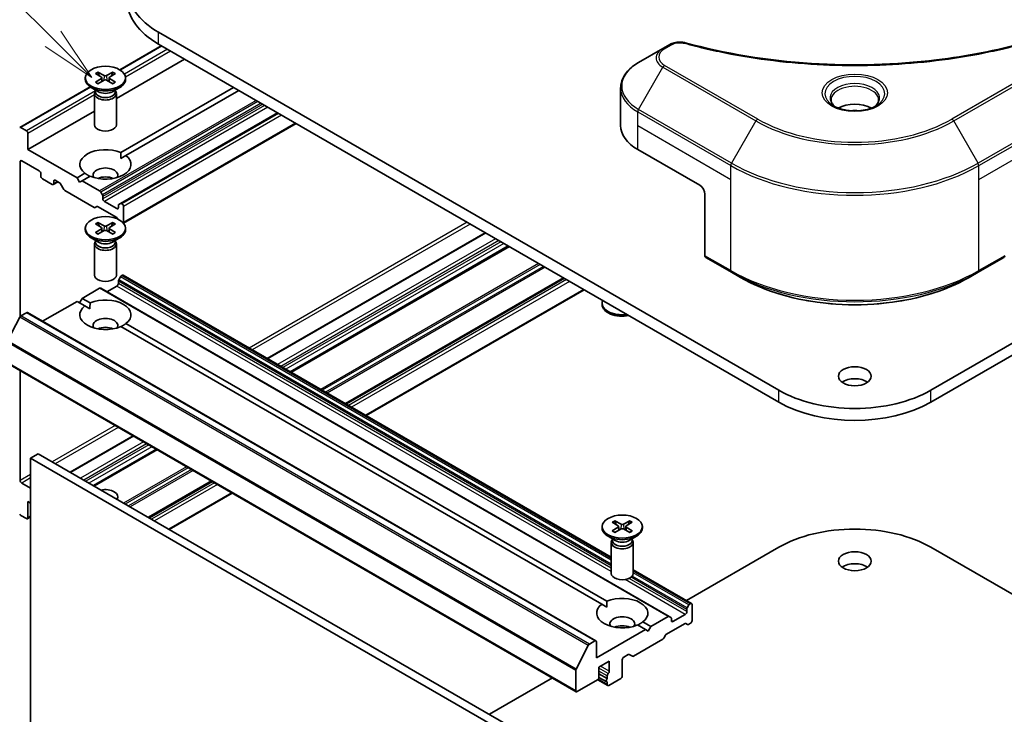
# Model space of a CAD drawing. Units: millimetres. Extents: x 0 to 9248, y 0 to 1686.
# Drawn here: x 852 to 987, y 312 to 408 of the extents above; entities that cross this region are included whole.
import ezdxf

# ---------------------------------------------------------------- set-up
doc = ezdxf.new("R2010")
doc.units = ezdxf.units.MM
doc.header["$LTSCALE"] = 3
doc.layers.add('Symbol (TK)', color=100, linetype='Continuous', lineweight=18, true_color=0x00ff3f)
doc.layers.add('Visible (ISO)', color=7, linetype='Continuous', lineweight=35)
doc.layers.add('Visible Narrow (ISO)', color=7, linetype='Continuous', lineweight=25)
doc.styles.add('Note Text (TK2)', font='MS PGothic.ttf')

# ---------------------------------------------------------------- blocks, each defined once
blk = doc.blocks.new('バルーン196')
at = {"layer": 'Symbol (TK)', "color": 100, "true_color": 0x00ff40}
for p, q in [((300.09, 142.968), (293.103, 149.954)), ((301.857, 141.2), (300.443, 143.321)), ((300.09, 142.968), (301.857, 141.2)), ((299.736, 142.614), (301.857, 141.2))]:
    blk.add_line(p, q, dxfattribs=at)
at = {"layer": 'Symbol (TK)'}
blk.add_circle((290.99, 152.067), 3, dxfattribs=at)
at = {"layer": 'Symbol (TK)', "color": 7, "insert": (290.99, 152.062), "char_height": 2, "attachment_point": 5, "style": 'Note Text (TK2)'}
blk.add_mtext('8', dxfattribs=at)

msp = doc.modelspace()

# ---------------------------------------------------------------- linework, layer by layer
at = {"layer": 'Visible (ISO)'}
for p, q in [((956.0671, 356.8104), (871.2143, 405.8002)), ((1061.7088, 405.8002), (976.856, 356.8104)), ((871.2143, 404.1672), (956.0671, 355.1774)), ((976.856, 355.1774), (1061.7088, 404.1672)), ((871.5793, 403.9564), (865.8871, 400.67)), ((940.195, 403.5767), (936.8666, 401.655)), ((941.1405, 404.1225), (940.195, 403.5767)), ((874.7498, 402.1259), (865.4311, 396.7458)), ((862.5559, 400.1432), (863.3746, 399.6432)), ((862.9105, 400.3479), (863.7766, 399.8752)), ((864.9517, 400.3479), (864.0855, 399.8752)), ((865.3062, 400.1432), (864.4875, 399.6432)), ((861.1811, 399.554), (861.1811, 399.3526)), ((862.5559, 398.9647), (863.3746, 399.4648)), ((862.9105, 398.76), (863.7766, 399.2327)), ((863.4356, 399.562), (863.4879, 399.0752)), ((864.9517, 398.76), (864.0855, 399.2327)), ((864.4265, 399.562), (864.3742, 399.0752)), ((865.3062, 398.9647), (864.4875, 399.4648)), ((866.6811, 399.554), (866.6811, 399.3526)), ((861.8304, 398.3279), (852.2132, 392.7754)), ((862.9788, 397.657), (861.9865, 398.2299)), ((862.5844, 397.7827), (862.5279, 397.6965)), ((862.5844, 397.8847), (862.5844, 397.6407)), ((864.8833, 397.657), (865.8756, 398.2299)), ((865.2777, 397.8847), (865.2777, 397.6407)), ((865.2777, 397.7827), (865.3342, 397.6965)), ((881.4673, 398.2476), (866.027, 389.3331)), ((882.1744, 397.8393), (866.7341, 388.9249)), ((934.4199, 393.022), (934.4199, 398.1601)), ((862.4311, 397.3903), (862.4311, 393.1472)), ((865.4311, 397.3903), (865.4311, 393.1472)), ((862.4311, 395.0137), (853.3245, 389.756)), ((887.4777, 394.7775), (865.9902, 382.3717)), ((853.1123, 392.328), (852.3632, 392.7605)), ((890.0405, 393.2979), (866.416, 379.6583)), ((853.3245, 389.756), (853.3245, 391.9606)), ((860.042, 385.8777), (853.3245, 389.756)), ((936.7631, 389.756), (945.2483, 384.857)), ((852.2638, 366.9064), (852.2638, 388.0822)), ((852.4759, 388.2047), (854.8801, 386.8166)), ((866.0524, 388.5313), (866.7341, 388.9249)), ((855.0922, 386.4492), (855.0922, 386.1226)), ((855.3044, 385.7552), (856.6479, 384.9795)), ((857.4428, 385.337), (856.7979, 384.9647)), ((856.86, 385.102), (856.86, 385.4286)), ((857.0721, 385.5511), (857.656, 385.214)), ((861.128, 386.5047), (860.042, 385.8777)), ((860.3955, 385.2653), (860.042, 385.8777)), ((860.7491, 385.4694), (860.3955, 385.2653)), ((861.8351, 386.0964), (860.7491, 385.4694)), ((863.1361, 384.0913), (860.7491, 385.4694)), ((857.806, 385.0556), (858.2474, 384.291)), ((858.3974, 384.1327), (862.3936, 381.8255)), ((863.5154, 383.5358), (863.2861, 383.9329)), ((863.5775, 383.0199), (863.5775, 383.3267)), ((865.4867, 381.6727), (863.7896, 382.6525)), ((945.9554, 383.6323), (945.9554, 375.2282)), ((862.5436, 381.8106), (862.7729, 381.943)), ((862.9229, 381.9282), (865.3988, 380.4987)), ((865.6988, 382.102), (865.6988, 381.7952)), ((865.9902, 382.3717), (865.761, 382.2393)), ((866.1938, 382.3259), (866.1402, 382.3568)), ((866.4059, 379.7539), (866.4059, 381.9585)), ((865.5488, 380.3403), (865.609, 380.2362)), ((861.1811, 378.9783), (861.1811, 378.7769)), ((862.5559, 379.5675), (863.3746, 379.0675)), ((862.5559, 378.389), (863.3746, 378.8891)), ((862.9105, 379.7722), (863.7766, 379.2995)), ((862.9105, 378.1843), (863.7766, 378.657)), ((863.4356, 378.9863), (863.4879, 378.4994)), ((864.9517, 379.7722), (864.0855, 379.2995)), ((864.9517, 378.1843), (864.0855, 378.657)), ((864.4265, 378.9863), (864.3742, 378.4994)), ((865.3062, 379.5675), (864.4875, 379.0675)), ((865.3062, 378.389), (864.4875, 378.8891)), ((866.6811, 378.9783), (866.6811, 378.7769)), ((862.9788, 377.0813), (861.9865, 377.6542)), ((862.5844, 377.207), (862.5279, 377.1207)), ((862.5844, 377.309), (862.5844, 377.065)), ((864.8833, 377.0813), (865.8756, 377.6542)), ((865.2777, 377.309), (865.2777, 377.065)), ((865.2777, 377.207), (865.3342, 377.1207)), ((915.8863, 378.3758), (886.0635, 361.1576)), ((862.4311, 376.8146), (862.4311, 372.5715)), ((865.4311, 376.8146), (865.4311, 372.5715)), ((919.1207, 376.5084), (889.298, 359.2902)), ((946.059, 374.9993), (949.5945, 372.9581)), ((983.3286, 372.9581), (986.8641, 374.9993)), ((865.761, 371.9415), (865.9902, 372.3387)), ((866.1402, 372.497), (866.1938, 372.5279)), ((933.1417, 333.977), (866.3438, 372.5428)), ((926.6514, 372.1605), (896.8287, 354.9423)), ((949.5945, 372.9581), (950.8016, 372.2611)), ((983.3286, 372.9581), (982.1214, 372.2611)), ((860.7491, 369.3844), (863.1361, 370.7626)), ((941.0678, 325.8701), (863.2861, 370.7774)), ((864.1432, 370.2826), (865.4867, 371.0582)), ((865.6988, 371.4257), (865.6988, 371.7325)), ((929.4263, 370.5584), (899.6036, 353.3403)), ((860.3955, 368.7721), (860.7491, 369.3844)), ((861.8351, 368.7574), (860.7491, 369.3844)), ((855.3215, 366.2508), (860.042, 368.9762)), ((861.128, 368.3492), (860.042, 368.9762)), ((861.128, 368.3492), (861.8097, 367.9556)), ((931.8917, 368.5271), (931.8917, 368.7285)), ((850.5452, 363.5613), (852.2002, 366.8101)), ((852.3632, 366.9923), (853.1123, 367.4248)), ((931.0441, 322.5324), (853.2623, 367.4397)), ((931.8387, 327.5243), (866.027, 365.5207)), ((932.5458, 327.9326), (866.7341, 365.929)), ((928.3399, 315.5624), (850.5582, 360.4698)), ((852.2638, 344.4813), (852.2638, 359.485)), ((867.7151, 350.5642), (859.1056, 345.5935)), ((853.678, 347.5023), (854.7387, 348.1147)), ((932.5204, 303.2074), (854.7387, 348.1147)), ((870.9496, 348.6967), (862.3401, 343.726)), ((853.678, 302.595), (853.678, 347.5023)), ((853.678, 347.5023), (931.4598, 302.595)), ((853.678, 343.4198), (852.4759, 344.1139)), ((878.4803, 344.3489), (869.8708, 339.3782)), ((881.2552, 342.7468), (872.6456, 337.7761)), ((853.3245, 341.5827), (853.678, 341.3786)), ((853.3245, 339.3782), (853.3245, 341.5827)), ((852.3632, 339.6882), (853.1123, 339.2557)), ((853.678, 339.4808), (853.2623, 339.2408)), ((931.8917, 338.1534), (931.8917, 337.9521)), ((933.2666, 338.7427), (934.0853, 338.2426)), ((933.6211, 338.9474), (934.4873, 338.4747)), ((934.1463, 338.1615), (934.1986, 337.6746)), ((935.6623, 338.9474), (934.7962, 338.4747)), ((935.1372, 338.1615), (935.0849, 337.6746)), ((936.0169, 338.7427), (935.1982, 338.2426)), ((937.3917, 338.1534), (937.3917, 337.9521)), ((933.6895, 336.2565), (932.6972, 336.8294)), ((933.2666, 337.5642), (934.0853, 338.0642)), ((933.6211, 337.3595), (934.4873, 337.8322)), ((935.6623, 337.3595), (934.7962, 337.8322)), ((936.0169, 337.5642), (935.1982, 338.0642)), ((935.594, 336.2565), (936.5863, 336.8294)), ((933.1417, 335.9897), (933.1417, 331.7467)), ((933.2951, 336.3822), (933.2386, 336.2959)), ((933.2951, 336.4842), (933.2951, 336.2402)), ((935.9884, 336.4842), (935.9884, 336.2402)), ((935.9884, 336.3822), (936.0449, 336.2959)), ((936.1417, 335.9897), (936.1417, 331.7467)), ((943.427, 328.0388), (956.0671, 335.3365)), ((976.856, 335.3365), (997.3802, 323.4869)), ((944.1255, 327.6355), (936.1417, 332.2449)), ((931.8387, 327.5243), (932.5204, 327.1307)), ((943.772, 327.4314), (943.5427, 327.0342)), ((943.9755, 327.6206), (943.922, 327.5897)), ((944.1877, 325.2936), (944.1877, 327.4982)), ((943.2684, 326.1509), (941.5714, 325.1711)), ((943.4806, 326.8251), (943.4806, 326.5184)), ((937.8237, 324.0689), (936.7377, 324.6959)), ((938.5308, 324.4771), (937.4448, 325.1041)), ((940.9178, 325.8553), (938.5308, 324.4771)), ((940.7047, 323.446), (943.1806, 324.8755)), ((941.2971, 325.7377), (941.0678, 325.8701)), ((941.3593, 325.2936), (941.3593, 325.6004)), ((943.3306, 324.8903), (943.5599, 324.7579)), ((943.7099, 324.7728), (943.9755, 324.9262)), ((937.8237, 324.0689), (931.1062, 320.1905)), ((938.1773, 323.8647), (937.8237, 324.0689)), ((938.5308, 324.4771), (938.1773, 323.8647)), ((930.8941, 322.5175), (930.1449, 322.085)), ((931.1062, 320.1905), (931.1062, 322.3951)), ((936.1792, 320.425), (940.1754, 322.7322)), ((940.3254, 322.8905), (940.5547, 323.2876)), ((929.9819, 321.9028), (928.3269, 318.654)), ((934.8539, 320.313), (935.4378, 320.6501)), ((935.5878, 320.665), (936.0292, 320.4101)), ((931.4598, 318.9249), (932.874, 319.7414)), ((932.874, 319.7414), (932.874, 318.3534)), ((934.6417, 317.741), (934.6417, 319.9456)), ((928.2778, 318.4688), (928.2778, 315.6998)), ((931.4598, 317.5369), (931.4598, 318.9249)), ((932.5911, 317.3596), (931.4598, 318.0128)), ((916.4691, 312.4746), (925.0786, 317.4453)), ((928.4899, 315.5773), (931.2476, 317.1695)), ((932.6533, 316.4198), (931.2957, 317.2036)), ((932.5118, 316.9097), (931.4591, 317.5175)), ((932.5911, 317.7282), (932.5911, 317.3596)), ((932.5911, 316.8977), (932.5911, 316.5571)), ((932.8033, 316.4346), (934.4296, 317.3736))]:
    msp.add_line(p, q, dxfattribs=at)
for centre, major_axis, start_param, end_param in [((881.6087, 411.8014), (-14.7, 0), 5.49778714, 7.06858347), ((881.6087, 410.1684), (-14.7, 0), 0, 0.78539816), ((863.9311, 399.3526), (2.75, 0), 3.14159265, 6.28318531), ((863.2112, 399.554), (0.2249, 0), 5.52592236, 7.04044825), ((863.9311, 399.9696), (0.2249, 0), 3.95512603, 5.46965193), ((863.9311, 399.1384), (-0.2249, 0), 3.95512603, 5.46965193), ((864.6509, 399.554), (-0.2249, 0), 5.52592236, 7.04044825), ((863.9311, 397.3903), (1.5, 0), 2.78022553, 6.64455243), ((863.9311, 397.6407), (1.3466, 0), 3.14159265, 6.28318531), ((863.9311, 398.2068), (-1.3466, 0), 0.78539816, 2.35619449), ((966.4615, 394.0835), (-3.25, 0), 3.93687189, 5.48790607), ((966.4615, 394.0835), (-1.75, 0), 4.41498985, 5.00978811), ((852.3632, 392.5156), (-0.15, 0.2598), 5.49778714, 6.37384519), ((853.1123, 392.083), (-0.15, 0.2598), 3.92699082, 5.49778714), ((863.9311, 393.1472), (1.5, 0), 3.14159265, 6.28318531), ((942.4199, 393.022), (-8, 0), 0, 0.78539816), ((863.9311, 387.7148), (-3.5, 0), 4.07033839, 6.9252359), ((852.4759, 387.9597), (-0.15, 0.2598), 5.49778714, 7.06858347), ((863.9311, 387.7148), (3.5, 0), 4.07033839, 6.9252359), ((854.8801, 386.5717), (0.15, -0.2598), 0.78539816, 2.35619449), ((863.9311, 386.2451), (1.7, 0), 5.94396055, 9.76400272), ((855.3044, 386.0001), (0.15, -0.2598), 3.92699082, 5.49778714), ((857.0721, 385.3061), (-0.15, 0.2598), 5.49778714, 7.06858347), ((863.9311, 385.0203), (-1.7, 0), 4.04063807, 5.38413989), ((856.6479, 385.2245), (0.15, -0.2598), 5.49778714, 7.06858347), ((857.656, 384.969), (0.15, -0.2598), 1.57079633, 2.35619449), ((858.3974, 384.3777), (0.15, -0.2598), 4.71238898, 5.49778714), ((863.1361, 383.8463), (-0.15, 0.2598), 4.71238898, 5.49778714), ((945.2483, 384.0405), (-0.5, 0.866), 3.92699082, 5.49778714), ((863.3654, 383.4492), (-0.15, 0.2598), 3.92699082, 4.71238898), ((863.7896, 382.8974), (-0.15, 0.2598), 0.78539816, 2.35619449), ((862.3936, 382.0704), (0.15, -0.2598), 5.49778714, 6.28318531), ((862.9229, 381.6832), (-0.15, 0.2598), 5.49778714, 6.28318531), ((865.4867, 381.9177), (0.15, -0.2598), 5.49778714, 7.06858347), ((865.911, 381.9795), (-0.15, 0.2598), 0, 0.78539816), ((866.1402, 382.1119), (-0.15, 0.2598), 5.49778714, 6.28318531), ((866.1938, 382.081), (-0.15, 0.2598), 3.92699082, 5.49778714), ((865.3988, 380.2537), (0.15, -0.2598), 1.57079633, 2.35619449), ((863.9311, 378.7769), (2.75, 0), 3.14159265, 6.28318531), ((863.2112, 378.9783), (0.2249, 0), 5.52592236, 7.04044825), ((863.9311, 379.3939), (0.2249, 0), 3.95512603, 5.46965193), ((863.9311, 378.5626), (-0.2249, 0), 3.95512603, 5.46965193), ((864.6509, 378.9783), (-0.2249, 0), 5.52592236, 7.04044825), ((866.1938, 379.8764), (-0.15, 0.2598), 3.6072553, 3.92699082), ((863.9311, 376.8146), (1.5, 0), 2.78022553, 6.64455243), ((863.9311, 377.065), (1.3466, 0), 3.14159265, 6.28318531), ((863.9311, 377.631), (-1.3466, 0), 0.78539816, 2.35619449), ((946.309, 375.4323), (-0.25, -0.433), 5.49778714, 6.28318531), ((986.6141, 375.4323), (0.25, -0.433), 0, 0.78539816), ((863.9311, 372.5715), (1.5, 0), 3.14159265, 6.28318531), ((865.911, 371.8549), (0.15, 0.2598), 1.57079633, 2.35619449), ((866.1402, 372.2521), (0.15, 0.2598), 0.78539816, 1.57079633), ((866.1938, 372.283), (0.15, 0.2598), 0, 0.78539816), ((863.1361, 370.5176), (0.15, 0.2598), 0, 0.78539816), ((865.4867, 371.3032), (0.15, 0.2598), 3.92699082, 5.49778714), ((863.9311, 367.1391), (3.5, 0), 5.64113471, 8.49603223), ((863.9311, 367.1391), (-3.5, 0), 5.64113471, 8.49603223), ((934.6417, 368.7285), (-2.75, 0), 6.05173642, 8.08543052), ((934.6417, 368.5271), (-2.75, 0), 0, 1.90464123), ((852.3632, 366.7474), (0.15, 0.2598), 0.78539816, 1.66145621), ((853.1123, 367.1799), (0.15, 0.2598), 0, 0.78539816), ((863.9311, 365.6694), (1.7, 0), 5.94396055, 9.76400272), ((863.9311, 364.4446), (-1.7, 0), 4.04063807, 5.38413989), ((966.4615, 357.0962), (-2.25, 0), 3.82126647, 5.60351149), ((966.4615, 362.8116), (-14.7, 0), 0.78539816, 2.35619449), ((966.4615, 361.1786), (14.7, 0), 3.92699082, 5.49778714), ((852.4759, 344.3588), (-0.15, 0.2598), 0.78539816, 2.35619449), ((863.9311, 342.2359), (1.7, 0), 5.92217685, 8.21499009), ((852.3632, 339.9332), (0.15, -0.2598), 4.62172909, 5.49778714), ((853.1123, 339.5007), (0.15, -0.2598), 5.49778714, 7.06858347), ((933.9219, 338.1534), (0.2249, 0), 5.52592236, 7.04044825), ((934.6417, 338.5691), (0.2249, 0), 3.95512603, 5.46965193), ((935.3616, 338.1534), (-0.2249, 0), 5.52592236, 7.04044825), ((934.6417, 337.9521), (2.75, 0), 3.14159265, 6.28318531), ((934.6417, 337.7378), (-0.2249, 0), 3.95512603, 5.46965193), ((966.4615, 329.3353), (14.7, 0), 0.78539816, 2.35619449), ((934.6417, 335.9897), (1.5, 0), 2.78022553, 6.64455243), ((934.6417, 336.2402), (1.3466, 0), 3.14159265, 6.28318531), ((934.6417, 336.8062), (-1.3466, 0), 0.78539816, 2.35619449), ((966.4615, 331.7848), (-2.25, 0), 3.82126647, 5.60351149), ((934.6417, 331.7467), (1.5, 0), 3.14159265, 6.28318531), ((934.6417, 326.3142), (-3.5, 0), 5.64113471, 8.49603223), ((934.6417, 326.3142), (3.5, 0), 5.64113471, 8.49603223), ((943.922, 327.3448), (-0.15, -0.2598), 3.92699082, 4.71238898), ((943.9755, 327.3757), (0.15, 0.2598), 5.49778714, 7.06858347), ((943.2684, 326.3959), (-0.15, -0.2598), 0.78539816, 2.35619449), ((943.6927, 326.9476), (-0.15, -0.2598), 4.71238898, 5.49778714), ((934.6417, 324.8445), (1.7, 0), 5.94396055, 9.76400272), ((934.6417, 323.6198), (-1.7, 0), 4.04063807, 5.38413989), ((940.9178, 325.6103), (0.15, 0.2598), 0, 0.78539816), ((941.1471, 325.4779), (0.15, 0.2598), 5.49778714, 6.28318531), ((941.5714, 325.4161), (-0.15, -0.2598), 5.49778714, 7.06858347), ((943.1806, 324.6305), (0.15, 0.2598), 0, 0.78539816), ((943.7099, 325.0177), (-0.15, -0.2598), 0, 0.78539816), ((943.9755, 325.1711), (0.15, 0.2598), 3.92699082, 5.49778714), ((940.7047, 323.201), (0.15, 0.2598), 0.78539816, 1.57079633), ((930.1449, 321.84), (-0.15, -0.2598), 3.92699082, 4.80304887), ((930.8941, 322.2726), (0.15, 0.2598), 5.49778714, 7.06858347), ((940.1754, 322.9771), (0.15, 0.2598), 3.92699082, 4.71238898), ((935.4378, 320.4051), (0.15, 0.2598), 0, 0.78539816), ((934.8539, 320.068), (0.15, 0.2598), 0.78539816, 2.35619449), ((936.1792, 320.6699), (-0.15, -0.2598), 0, 0.78539816), ((928.4899, 318.5913), (-0.15, -0.2598), 4.80304887, 5.49778714), ((932.8033, 317.8507), (-0.15, -0.2598), 4.26682773, 5.49778714), ((932.6618, 318.2309), (-0.15, -0.2598), 1.12523507, 2.35619449), ((931.2476, 317.4144), (0.15, 0.2598), 3.92699082, 5.49778714), ((932.6618, 317.1695), (-0.15, -0.2598), 4.26682773, 6.72874656), ((934.4296, 317.6185), (0.15, 0.2598), 3.92699082, 5.49778714), ((928.4899, 315.8223), (-0.15, -0.2598), 5.49778714, 7.06858347), ((932.8033, 316.6796), (-0.15, -0.2598), 5.49778714, 7.06858347)]:
    msp.add_ellipse(centre, major_axis=major_axis, ratio=0.57735027, start_param=start_param, end_param=end_param, dxfattribs=at)
for centre, major_axis in [((863.9311, 399.554), (2.75, 0)), ((863.9311, 378.9783), (2.75, 0)), ((966.4615, 358.7292), (-2.25, 0)), ((934.6417, 338.1534), (2.75, 0)), ((966.4615, 333.4178), (-2.25, 0))]:
    msp.add_ellipse(centre, major_axis=major_axis, ratio=0.57735027, dxfattribs=at)
for points, knots in [([(941.1405, 404.1225), (941.3257, 404.2295), (941.5394, 404.3139), (941.9839, 404.4272), (942.2199, 404.4593), (942.6762, 404.4696), (942.9032, 404.4512), (943.1607, 404.3961), (943.2063, 404.385), (943.2513, 404.3726)], [0, 0, 0, 0, 0.072836875, 0.072836875, 0.143219194, 0.143219194, 0.209823141, 0.209823141, 0.224395958, 0.224395958, 0.224395958, 0.224395958]), ([(943.2513, 404.3726), (948.6536, 402.8866), (954.572, 401.9115), (966.1965, 401.1675), (972.0429, 401.3336), (981.7749, 402.5225), (985.8457, 403.3201), (989.6718, 404.3726)], [0, 0, 0, 0, 1.7965518, 1.7965518, 3.5088591, 3.5088591, 4.78123692, 4.78123692, 4.78123692, 4.78123692]), ([(936.8666, 401.655), (936.5693, 401.4834), (936.293, 401.2969), (935.7894, 400.8967), (935.562, 400.6829), (935.1629, 400.2307), (934.9913, 399.9922), (934.7112, 399.4946), (934.6029, 399.2354), (934.4572, 398.7042), (934.4199, 398.4322), (934.4199, 398.1601)], [0, 0, 0, 0, 0.157079633, 0.157079633, 0.314159265, 0.314159265, 0.471238898, 0.471238898, 0.628318531, 0.628318531, 0.785398163, 0.785398163, 0.785398163, 0.785398163]), ([(862.9105, 400.3479), (862.9197, 400.3429), (862.9304, 400.3345), (862.9467, 400.317), (862.9553, 400.3049), (862.9659, 400.2849), (862.9703, 400.2741), (862.9732, 400.2641)], [0.0151653677, 0.0151653677, 0.0151653677, 0.0151653677, 0.0189753085, 0.0189753085, 0.0227334537, 0.0227334537, 0.0257677065, 0.0257677065, 0.0257677065, 0.0257677065]), ([(864.8889, 400.2641), (864.8918, 400.2741), (864.8962, 400.2849), (864.9068, 400.3049), (864.9154, 400.317), (864.9317, 400.3345), (864.9424, 400.3429), (864.9517, 400.3479)], [0.0346183716, 0.0346183716, 0.0346183716, 0.0346183716, 0.0376526245, 0.0376526245, 0.0414107697, 0.0414107697, 0.0452207105, 0.0452207105, 0.0452207105, 0.0452207105]), ([(862.5559, 398.9647), (862.5646, 398.9701), (862.5751, 398.9738), (862.5917, 398.9754), (862.6008, 398.9736), (862.6089, 398.9689), (862.6104, 398.9678), (862.6119, 398.9666)], [0.01516536768, 0.01516536768, 0.01516536768, 0.01516536768, 0.0189753085, 0.0189753085, 0.02273345371, 0.02273345371, 0.02358385065, 0.02358385065, 0.02358385065, 0.02358385065]), ([(862.9387, 398.7754), (862.9186, 398.7842), (862.8989, 398.7932), (862.8542, 398.8147), (862.8295, 398.8273), (862.7817, 398.8533), (862.7585, 398.8667), (862.7138, 398.8941), (862.6922, 398.9082), (862.6508, 398.937), (862.6309, 398.9517), (862.6119, 398.9667)], [3.003577707, 3.003577707, 3.003577707, 3.003577707, 3.050073634, 3.050073634, 3.111290676, 3.111290676, 3.172507717, 3.172507717, 3.233724759, 3.233724759, 3.2949418, 3.2949418, 3.2949418, 3.2949418]), ([(865.2502, 398.9667), (865.2312, 398.9517), (865.2113, 398.937), (865.1699, 398.9082), (865.1483, 398.8941), (865.1036, 398.8667), (865.0804, 398.8533), (865.0326, 398.8273), (865.0079, 398.8147), (864.9632, 398.7932), (864.9435, 398.7842), (864.9235, 398.7754)], [1.41744718, 1.41744718, 1.41744718, 1.41744718, 1.478664222, 1.478664222, 1.539881263, 1.539881263, 1.601098305, 1.601098305, 1.662315346, 1.662315346, 1.708811273, 1.708811273, 1.708811273, 1.708811273]), ([(865.2502, 398.9666), (865.2517, 398.9678), (865.2532, 398.9689), (865.2613, 398.9736), (865.2704, 398.9754), (865.287, 398.9738), (865.2975, 398.9701), (865.3062, 398.9647)], [0.03680222753, 0.03680222753, 0.03680222753, 0.03680222753, 0.03765262447, 0.03765262447, 0.04141076968, 0.04141076968, 0.04522071051, 0.04522071051, 0.04522071051, 0.04522071051]), ([(963.8357, 395.573), (963.802, 395.5971), (963.7697, 395.6214), (963.6444, 395.721), (963.563, 395.7981), (963.4273, 395.952), (963.3728, 396.0287), (963.2888, 396.178), (963.2592, 396.2504), (963.2206, 396.391), (963.2115, 396.4591), (963.2115, 396.5271)], [4.818017476, 4.818017476, 4.818017476, 4.818017476, 4.869468613, 4.869468613, 5.026548246, 5.026548246, 5.183627878, 5.183627878, 5.340707511, 5.340707511, 5.497787144, 5.497787144, 5.497787144, 5.497787144]), ([(969.7115, 396.5271), (969.7115, 396.4591), (969.7025, 396.391), (969.6639, 396.2504), (969.6343, 396.178), (969.5503, 396.0287), (969.4958, 395.952), (969.36, 395.7981), (969.2787, 395.721), (969.1534, 395.6214), (969.121, 395.5971), (969.0874, 395.573)], [2.35619449, 2.35619449, 2.35619449, 2.35619449, 2.513274123, 2.513274123, 2.670353756, 2.670353756, 2.827433388, 2.827433388, 2.984513021, 2.984513021, 3.035964158, 3.035964158, 3.035964158, 3.035964158]), ([(963.5599, 395.7179), (963.8364, 395.5582), (964.1632, 395.4181), (964.8878, 395.1967), (965.2864, 395.1162), (966.1143, 395.0271), (966.5438, 395.0192), (967.3853, 395.0783), (967.7972, 395.1453), (968.5565, 395.3445), (968.9041, 395.4762), (969.2581, 395.6589), (969.3115, 395.688), (969.3632, 395.7179)], [1.57079633, 1.57079633, 1.57079633, 1.57079633, 1.86959948, 1.86959948, 2.17192665, 2.17192665, 2.47714855, 2.47714855, 2.78265884, 2.78265884, 3.08573562, 3.08573562, 3.14159265, 3.14159265, 3.14159265, 3.14159265]), ([(862.9105, 379.7722), (862.9197, 379.7672), (862.9304, 379.7587), (862.9467, 379.7413), (862.9553, 379.7292), (862.9659, 379.7092), (862.9703, 379.6984), (862.9732, 379.6884)], [0.0151653677, 0.0151653677, 0.0151653677, 0.0151653677, 0.0189753085, 0.0189753085, 0.0227334537, 0.0227334537, 0.0257677065, 0.0257677065, 0.0257677065, 0.0257677065]), ([(864.8889, 379.6884), (864.8918, 379.6984), (864.8962, 379.7092), (864.9068, 379.7292), (864.9154, 379.7413), (864.9317, 379.7587), (864.9424, 379.7672), (864.9517, 379.7722)], [0.0346183716, 0.0346183716, 0.0346183716, 0.0346183716, 0.0376526245, 0.0376526245, 0.0414107697, 0.0414107697, 0.0452207105, 0.0452207105, 0.0452207105, 0.0452207105]), ([(862.5559, 378.389), (862.5646, 378.3944), (862.5751, 378.3981), (862.5917, 378.3997), (862.6008, 378.3979), (862.6089, 378.3932), (862.6104, 378.3921), (862.6119, 378.3909)], [0.01516536768, 0.01516536768, 0.01516536768, 0.01516536768, 0.0189753085, 0.0189753085, 0.02273345371, 0.02273345371, 0.02358385065, 0.02358385065, 0.02358385065, 0.02358385065]), ([(862.9387, 378.1997), (862.9186, 378.2085), (862.8989, 378.2175), (862.8542, 378.2389), (862.8295, 378.2516), (862.7817, 378.2776), (862.7585, 378.2909), (862.7138, 378.3184), (862.6922, 378.3325), (862.6508, 378.3613), (862.6309, 378.376), (862.6119, 378.391)], [3.003577707, 3.003577707, 3.003577707, 3.003577707, 3.050073634, 3.050073634, 3.111290676, 3.111290676, 3.172507717, 3.172507717, 3.233724759, 3.233724759, 3.2949418, 3.2949418, 3.2949418, 3.2949418]), ([(865.2502, 378.391), (865.2312, 378.376), (865.2113, 378.3613), (865.1699, 378.3325), (865.1483, 378.3184), (865.1036, 378.2909), (865.0804, 378.2776), (865.0326, 378.2516), (865.0079, 378.2389), (864.9632, 378.2175), (864.9435, 378.2085), (864.9235, 378.1997)], [1.41744718, 1.41744718, 1.41744718, 1.41744718, 1.478664222, 1.478664222, 1.539881263, 1.539881263, 1.601098305, 1.601098305, 1.662315346, 1.662315346, 1.708811273, 1.708811273, 1.708811273, 1.708811273]), ([(865.2502, 378.3909), (865.2517, 378.3921), (865.2532, 378.3932), (865.2613, 378.3979), (865.2704, 378.3997), (865.287, 378.3981), (865.2975, 378.3944), (865.3062, 378.389)], [0.03680222753, 0.03680222753, 0.03680222753, 0.03680222753, 0.03765262447, 0.03765262447, 0.04141076968, 0.04141076968, 0.04522071051, 0.04522071051, 0.04522071051, 0.04522071051]), ([(950.8016, 372.2611), (952.4546, 371.3068), (954.3596, 370.5087), (958.4937, 369.2926), (960.7222, 368.8748), (965.2915, 368.457), (967.6316, 368.457), (972.2009, 368.8748), (974.4294, 369.2926), (978.5634, 370.5087), (980.4685, 371.3068), (982.1214, 372.2611)], [1.57079633, 1.57079633, 1.57079633, 1.57079633, 1.88495559, 1.88495559, 2.19911486, 2.19911486, 2.51327412, 2.51327412, 2.82743339, 2.82743339, 3.14159265, 3.14159265, 3.14159265, 3.14159265]), ([(933.6211, 338.9474), (933.6304, 338.9423), (933.6411, 338.9339), (933.6574, 338.9165), (933.666, 338.9044), (933.6766, 338.8844), (933.681, 338.8736), (933.6839, 338.8636)], [0.0151653677, 0.0151653677, 0.0151653677, 0.0151653677, 0.0189753085, 0.0189753085, 0.0227334537, 0.0227334537, 0.0257677065, 0.0257677065, 0.0257677065, 0.0257677065]), ([(935.5996, 338.8636), (935.6025, 338.8736), (935.6069, 338.8844), (935.6175, 338.9044), (935.6261, 338.9165), (935.6424, 338.9339), (935.6531, 338.9423), (935.6623, 338.9474)], [0.0346183716, 0.0346183716, 0.0346183716, 0.0346183716, 0.0376526245, 0.0376526245, 0.0414107697, 0.0414107697, 0.0452207105, 0.0452207105, 0.0452207105, 0.0452207105]), ([(933.2666, 337.5642), (933.2753, 337.5695), (933.2858, 337.5733), (933.3024, 337.5749), (933.3115, 337.573), (933.3196, 337.5683), (933.3211, 337.5673), (933.3226, 337.5661)], [0.01516536768, 0.01516536768, 0.01516536768, 0.01516536768, 0.0189753085, 0.0189753085, 0.02273345371, 0.02273345371, 0.02358385065, 0.02358385065, 0.02358385065, 0.02358385065]), ([(933.6493, 337.3749), (933.6293, 337.3836), (933.6096, 337.3927), (933.5649, 337.4141), (933.5402, 337.4267), (933.4924, 337.4527), (933.4692, 337.4661), (933.4245, 337.4936), (933.4029, 337.5077), (933.3615, 337.5365), (933.3416, 337.5512), (933.3226, 337.5662)], [3.003577707, 3.003577707, 3.003577707, 3.003577707, 3.050073634, 3.050073634, 3.111290676, 3.111290676, 3.172507717, 3.172507717, 3.233724759, 3.233724759, 3.2949418, 3.2949418, 3.2949418, 3.2949418]), ([(935.9609, 337.5662), (935.9419, 337.5512), (935.922, 337.5365), (935.8806, 337.5077), (935.859, 337.4936), (935.8143, 337.4661), (935.7911, 337.4527), (935.7433, 337.4267), (935.7186, 337.4141), (935.6739, 337.3927), (935.6542, 337.3836), (935.6341, 337.3749)], [1.41744718, 1.41744718, 1.41744718, 1.41744718, 1.478664222, 1.478664222, 1.539881263, 1.539881263, 1.601098305, 1.601098305, 1.662315346, 1.662315346, 1.708811273, 1.708811273, 1.708811273, 1.708811273]), ([(935.9609, 337.5661), (935.9624, 337.5673), (935.9639, 337.5683), (935.972, 337.573), (935.9811, 337.5749), (935.9977, 337.5733), (936.0082, 337.5695), (936.0169, 337.5642)], [0.03680222753, 0.03680222753, 0.03680222753, 0.03680222753, 0.03765262447, 0.03765262447, 0.04141076968, 0.04141076968, 0.04522071051, 0.04522071051, 0.04522071051, 0.04522071051])]:
    msp.add_open_spline(points, degree=3, knots=knots, dxfattribs=at)
for points, weights in [([(863.1018, 399.8098), (863.0421, 400.0207), (862.9732, 400.2641)], [1.19262449688, 1.16559315078, 1.13335600817]), ([(864.8889, 400.2641), (864.82, 400.0207), (864.7603, 399.8098)], [1.13335600341, 1.1655931446, 1.1926244894]), ([(863.1018, 379.2341), (863.0421, 379.445), (862.9732, 379.6884)], [1.19262449688, 1.16559315078, 1.13335600817]), ([(864.8889, 379.6884), (864.82, 379.445), (864.7603, 379.2341)], [1.13335600341, 1.1655931446, 1.1926244894]), ([(933.8125, 338.4092), (933.7528, 338.6202), (933.6839, 338.8636)], [1.19262449688, 1.16559315078, 1.13335600817]), ([(935.5996, 338.8636), (935.5307, 338.6202), (935.471, 338.4092)], [1.13335600341, 1.1655931446, 1.1926244894])]:
    msp.add_rational_spline(points, weights, degree=2, dxfattribs=at)
for points in [[(866.027, 389.3331), (866.0524, 388.9102), (866.0524, 388.5313)], [(861.8097, 386.0818), (861.4816, 386.2713), (861.128, 386.5047)], [(861.8097, 367.9556), (861.8097, 368.3345), (861.8351, 368.7574)], [(866.7341, 365.929), (866.3805, 365.6955), (866.0524, 365.5061)], [(932.5204, 327.1307), (932.5204, 327.5097), (932.5458, 327.9326)], [(937.4448, 325.1041), (937.0912, 324.8707), (936.7631, 324.6812)]]:
    msp.add_open_spline(points, degree=2, dxfattribs=at)
at = {"layer": 'Visible Narrow (ISO)'}
for p, q in [((871.2143, 404.1672), (871.2143, 405.8002)), ((871.6672, 403.9057), (865.9724, 400.6178)), ((872.4163, 403.4732), (866.5292, 400.0742)), ((872.8406, 403.2282), (866.674, 399.6679)), ((940.445, 403.5519), (941.3905, 404.0978)), ((936.8666, 395.2426), (940.195, 401.0076)), ((940.195, 401.0076), (952.923, 393.6591)), ((953.173, 393.9231), (940.445, 401.2715)), ((992.478, 401.2715), (979.7501, 393.9231)), ((980.0001, 393.6591), (992.728, 401.0076)), ((863.3746, 399.4648), (863.407, 399.031)), ((863.7766, 399.8752), (863.7295, 399.207)), ((864.0855, 399.8752), (864.1326, 399.207)), ((864.4875, 399.4648), (864.4551, 399.031)), ((861.9129, 398.2741), (852.3632, 392.7605)), ((862.5844, 397.7967), (853.1123, 392.328)), ((862.4311, 397.2183), (853.3245, 391.9606)), ((884.5614, 396.4612), (863.1361, 384.0913)), ((884.7736, 396.3387), (863.2861, 383.9329)), ((885.2321, 396.074), (863.5154, 383.5358)), ((885.4443, 395.9515), (863.5775, 383.3267)), ((885.7099, 395.7981), (863.5775, 383.0199)), ((886.1342, 395.5531), (863.7896, 382.6525)), ((887.5656, 394.7267), (866.1402, 382.3568)), ((936.7631, 393.022), (936.7631, 394.8941)), ((936.7631, 394.8941), (949.491, 387.5457)), ((949.5945, 387.8941), (936.8666, 395.2426)), ((996.0565, 395.2426), (983.3286, 387.8941)), ((983.4321, 387.5457), (996.16, 394.8941)), ((887.6191, 394.6958), (866.1938, 382.3259)), ((888.0434, 394.4509), (866.4059, 381.9585)), ((952.923, 393.6591), (949.5945, 387.8941)), ((983.3286, 387.8941), (980.0001, 393.6591)), ((889.9526, 393.3486), (866.4059, 379.7539)), ((936.7631, 393.022), (949.491, 385.6735)), ((936.7631, 389.756), (936.7631, 393.022)), ((983.4321, 385.6735), (996.16, 393.022)), ((852.4759, 388.2047), (852.2638, 388.0822)), ((949.491, 385.6735), (949.491, 387.5457)), ((983.4321, 385.6735), (983.4321, 387.5457)), ((857.0721, 385.5511), (856.86, 385.4286)), ((857.355, 385.3878), (856.86, 385.102)), ((949.491, 373.1869), (949.491, 385.6735)), ((983.4321, 373.1869), (983.4321, 385.6735)), ((865.6988, 381.7952), (865.4867, 381.6727)), ((863.3746, 378.8891), (863.407, 378.4553)), ((863.7766, 379.2995), (863.7295, 378.6313)), ((864.0855, 379.2995), (864.1326, 378.6313)), ((864.4875, 378.8891), (864.4551, 378.4553)), ((913.4285, 379.7948), (883.6058, 362.5766)), ((913.8528, 379.5498), (884.03, 362.3316)), ((915.9741, 378.3251), (886.1514, 361.1069)), ((917.3176, 377.5494), (887.4949, 360.3312)), ((917.7419, 377.3044), (887.9191, 360.0863)), ((918.0247, 377.1411), (888.202, 359.923)), ((918.449, 376.8962), (888.6262, 359.678)), ((919.0329, 376.5591), (889.2101, 359.3409)), ((919.2086, 376.4576), (889.3859, 359.2395)), ((949.491, 373.1869), (945.9554, 375.2282)), ((986.9676, 375.2282), (983.4321, 373.1869)), ((923.2048, 374.1504), (893.3821, 356.9323)), ((923.4169, 374.028), (893.5942, 356.8098)), ((923.8755, 373.7632), (894.0528, 356.545)), ((924.0876, 373.6407), (894.2649, 356.4225)), ((933.1417, 333.0392), (865.761, 371.9415)), ((933.1417, 333.5687), (865.9902, 372.3387)), ((933.1417, 333.8137), (866.1402, 372.497)), ((933.1417, 333.8755), (866.1938, 372.5279)), ((926.5636, 372.2113), (896.7408, 354.9931)), ((926.7393, 372.1098), (896.9165, 354.8916)), ((927.005, 371.9564), (897.1822, 354.7382)), ((940.9178, 325.8553), (863.1361, 370.7626)), ((933.1417, 331.9976), (865.4867, 371.0582)), ((933.1417, 332.7943), (865.6988, 371.7325)), ((933.1417, 332.4875), (865.6988, 371.4257)), ((927.4292, 371.7114), (897.6065, 354.4933)), ((929.3384, 370.6092), (899.5157, 353.391)), ((929.9819, 321.9028), (852.2002, 366.8101)), ((930.1449, 322.085), (852.3632, 366.9923)), ((930.8941, 322.5175), (853.1123, 367.4248)), ((928.2778, 318.4688), (850.496, 363.3761)), ((928.3269, 318.654), (850.5452, 363.5613)), ((928.2778, 315.6998), (850.496, 360.6071)), ((956.0671, 355.1774), (956.0671, 356.8104)), ((976.856, 355.1774), (976.856, 356.8104)), ((865.2574, 351.9831), (856.6479, 347.0124)), ((865.6817, 351.7382), (857.0721, 346.7675)), ((867.803, 350.5135), (859.1934, 345.5427)), ((869.1465, 349.7378), (860.5369, 344.7671)), ((869.5708, 349.4928), (860.9612, 344.5221)), ((869.8536, 349.3295), (861.2441, 344.3588)), ((870.2779, 349.0846), (861.6683, 344.1139)), ((870.8617, 348.7475), (862.2522, 343.7768)), ((871.0375, 348.646), (862.4279, 343.6753)), ((875.0337, 346.3388), (866.4241, 341.3681)), ((853.678, 345.2978), (852.2638, 344.4813)), ((875.2458, 346.2163), (866.6363, 341.2456)), ((875.7044, 345.9516), (867.0948, 340.9809)), ((875.9165, 345.8291), (867.307, 340.8584)), ((853.678, 344.8079), (852.4759, 344.1139)), ((878.3924, 344.3996), (869.7829, 339.4289)), ((878.5682, 344.2982), (869.9586, 339.3275)), ((878.8339, 344.1448), (870.2243, 339.1741)), ((879.2581, 343.8998), (870.6486, 338.9291)), ((881.1673, 342.7976), (872.5578, 337.8268)), ((853.678, 339.5823), (853.3245, 339.3782)), ((934.4873, 338.4747), (934.4402, 337.8065)), ((934.7962, 338.4747), (934.8433, 337.8065)), ((934.0853, 338.0642), (934.1177, 337.6305)), ((935.1982, 338.0642), (935.1658, 337.6305)), ((943.9755, 327.6206), (936.1417, 332.1435)), ((943.922, 327.5897), (936.1417, 332.0816)), ((943.772, 327.4314), (936.1417, 331.8367)), ((943.2684, 326.1509), (935.0262, 330.9096)), ((943.4806, 326.5184), (935.5884, 331.0749)), ((943.4806, 326.8251), (935.8479, 331.2319)), ((943.5427, 327.0342), (936.0054, 331.3859)), ((941.5714, 325.1711), (941.3593, 325.2936)), ((932.7325, 318.0408), (931.4598, 318.7757)), ((932.5911, 317.7282), (931.4598, 318.3814)), ((932.874, 318.3534), (931.6719, 319.0474)), ((932.5911, 316.5571), (931.358, 317.269))]:
    msp.add_line(p, q, dxfattribs=at)
for centre, major_axis, ratio, start_param, end_param in [((941.3905, 403.6895), (-0.25, 0.433), 0.57735027, 5.49778714, 6.28318531), ((943.1185, 403.8906), (0.1326, 0.4821), 0.35119009, 6.28221179, 6.94763605), ((942.4199, 402.2921), (-3.1464, 0), 0.57735027, 5.49778714, 7.06858347), ((942.4199, 402.4117), (-2.7929, 0), 0.57735027, 5.49778714, 7.06858347), ((940.445, 403.1437), (-0.25, 0.433), 0.57735027, 5.49778714, 6.28318531), ((942.4199, 398.4488), (-7.8536, 0), 0.57735027, 5.49778714, 7.06858347), ((863.9311, 399.554), (-1.7125, 0), 0.57735027, 5.35085712, 5.64471717), ((863.9311, 399.5083), (1.6221, 0), 0.57735027, 2.20246796, 2.4790111), ((863.9311, 399.5083), (1.6221, 0), 0.57735027, 0.66258156, 0.93912469), ((863.9311, 399.554), (-1.7125, 0), 0.57735027, 3.78006079, 4.07392084), ((940.445, 400.8633), (-0.25, -0.433), 0.57735027, 3.92699082, 4.71238898), ((863.9311, 399.554), (1.7125, 0), 0.57735027, 3.78006079, 4.07392084), ((863.9311, 399.554), (1.7125, 0), 0.57735027, 5.35085712, 5.64471717), ((966.4615, 397.3932), (-4.1036, 0), 0.57735027, 2.35619449, 7.06858347), ((966.4615, 396.8158), (3.3964, 0), 0.57735027, 5.59811367, 10.10984959), ((942.4199, 398.1601), (-8, 0), 0.57735027, 0, 0.78539816), ((966.4615, 396.5271), (-3.25, 0), 0.57735027, 3.14159265, 6.28318531), ((937.1166, 395.0983), (0.25, 0.433), 0.57735027, 1.57079633, 2.35619449), ((953.173, 393.5148), (-0.25, -0.433), 0.57735027, 3.92699082, 4.71238898), ((966.4615, 401.4756), (19.1464, 0), 0.57735027, 3.92699082, 5.49778714), ((966.4615, 401.5952), (-18.7929, 0), 0.57735027, 0.78539816, 2.35619449), ((979.7501, 393.5148), (-0.25, 0.433), 0.57735027, 4.71238898, 5.49778714), ((949.8445, 387.7498), (0.25, 0.433), 0.57735027, 1.57079633, 2.35619449), ((966.4615, 397.3436), (24, 0), 0.57735027, 3.92699082, 5.49778714), ((966.4615, 397.6323), (-23.8536, 0), 0.57735027, 0.78539816, 2.35619449), ((983.0786, 387.7498), (-0.25, 0.433), 0.57735027, 3.92699082, 4.71238898), ((863.9311, 378.9783), (-1.7125, 0), 0.57735027, 5.35085712, 5.64471717), ((863.9311, 378.9326), (1.6221, 0), 0.57735027, 2.20246796, 2.4790111), ((863.9311, 378.9326), (1.6221, 0), 0.57735027, 0.66258156, 0.93912469), ((863.9311, 378.9783), (-1.7125, 0), 0.57735027, 3.78006079, 4.07392084), ((863.9311, 378.9783), (1.7125, 0), 0.57735027, 3.78006079, 4.07392084), ((863.9311, 378.9783), (1.7125, 0), 0.57735027, 5.35085712, 5.64471717), ((966.4615, 382.9849), (-24, 0), 0.57735027, 0.78539816, 2.35619449), ((949.8445, 373.3911), (-0.25, -0.433), 0.57735027, 5.49778714, 6.28318531), ((983.0786, 373.3911), (0.25, -0.433), 0.57735027, 0, 0.78539816), ((966.4615, 382.6962), (23.8536, 0), 0.57735027, 3.92699082, 5.49778714), ((966.4615, 381.3024), (-22.1464, 0), 0.57735027, 0.78539816, 2.35619449), ((934.6417, 338.1534), (-1.7125, 0), 0.57735027, 5.35085712, 5.64471717), ((934.6417, 338.1078), (1.6221, 0), 0.57735027, 2.20246796, 2.4790111), ((934.6417, 338.1078), (1.6221, 0), 0.57735027, 0.66258156, 0.93912469), ((934.6417, 338.1534), (-1.7125, 0), 0.57735027, 3.78006079, 4.07392084), ((934.6417, 338.1534), (1.7125, 0), 0.57735027, 3.78006079, 4.07392084), ((934.6417, 338.1534), (1.7125, 0), 0.57735027, 5.35085712, 5.64471717)]:
    msp.add_ellipse(centre, major_axis=major_axis, ratio=ratio, start_param=start_param, end_param=end_param, dxfattribs=at)
msp.add_ellipse((966.4615, 397.5127), major_axis=(4.4571, 0), ratio=0.57735027, dxfattribs=at)
for points, knots in [([(941.3905, 404.0978), (941.5799, 404.2071), (941.9741, 404.3441), (942.603, 404.3908), (942.9573, 404.3432), (943.1185, 404.2988)], [0, 0, 0, 0, 0.080358178, 0.133930297, 0.187502416, 0.187502416, 0.187502416, 0.187502416]), ([(943.1185, 404.2988), (944.1558, 404.0135), (946.2615, 403.4803), (950.5821, 402.5706), (956.1539, 401.7347), (965.2921, 401.0594), (974.5405, 401.3992), (982.341, 402.5709), (986.6616, 403.4801), (988.7672, 404.0135), (989.8046, 404.2988)], [0, 0, 0, 0, 0.34472946, 0.68945893, 1.37891786, 2.06837678, 3.44729464, 4.13675357, 4.48148303, 4.82621249, 4.82621249, 4.82621249, 4.82621249])]:
    msp.add_open_spline(points, degree=3, knots=knots, dxfattribs=at)

# ---------------------------------------------------------------- block references
at = {"layer": 'Symbol (TK)', "xscale": 3, "yscale": 3, "zscale": 3}
msp.add_blockref('バルーン196', (-43.5, -24), dxfattribs=at)

doc.saveas('drawing.dxf')
